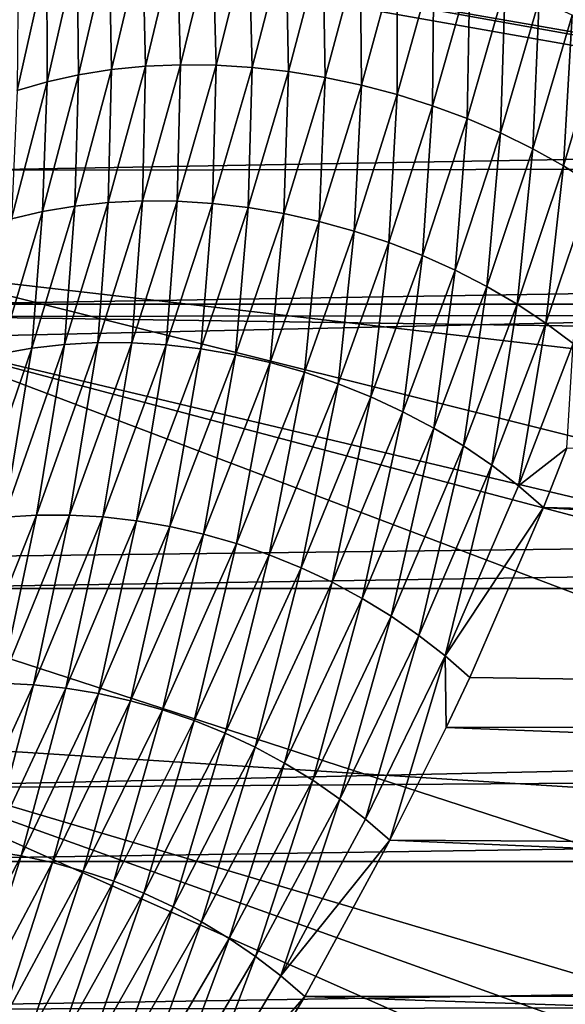
# Model space of a CAD drawing. Extents: x -90 to 90, y -211 to 68.
# Drawn here: x 20 to 22, y -8 to -4 of the extents above; entities that cross this region are included whole.
import ezdxf

# ---------------------------------------------------------------- set-up
doc = ezdxf.new("R2010")
doc.units = 0
doc.layers.add('L7', color=7, linetype='CONTINUOUS')
doc.layers.add('L9', color=7, linetype='CONTINUOUS')

msp = doc.modelspace()

# ---------------------------------------------------------------- linework, layer by layer
at = {"layer": 'L7', "color": 130}
for points in [[(20.59255, -3.503729, 945.3538), (20.60579, -4.036078, 944.877), (20.737, -3.490852, 945.2911)], [(20.60579, -4.036078, 944.877), (20.75168, -4.02989, 944.8246), (20.737, -3.490852, 945.2911)], [(20.737, -3.490852, 945.2911), (20.75168, -4.02989, 944.8246), (20.88555, -3.485374, 945.2375)], [(20.75168, -4.02989, 944.8246), (20.90053, -4.031513, 944.7808), (20.88555, -3.485374, 945.2375)], [(20.88555, -3.485374, 945.2375), (20.90053, -4.031513, 944.7808), (21.03728, -3.487329, 945.1934)], [(20.90053, -4.031513, 944.7808), (21.05143, -4.040939, 944.746), (21.03728, -3.487329, 945.1934)], [(21.03728, -3.487329, 945.1934), (21.05143, -4.040939, 944.746), (21.19124, -3.496705, 945.1592)], [(20.31956, -3.551314, 945.5052), (20.32634, -4.071693, 945.0066), (20.45312, -3.523926, 945.4253)], [(20.32634, -4.071693, 945.0066), (20.46372, -4.05004, 944.9378), (20.45312, -3.523926, 945.4253)], [(20.45312, -3.523926, 945.4253), (20.46372, -4.05004, 944.9378), (20.59255, -3.503729, 945.3538)], [(20.46372, -4.05004, 944.9378), (20.60579, -4.036078, 944.877), (20.59255, -3.503729, 945.3538)], [(21.05143, -4.040939, 944.746), (21.20348, -4.05811, 944.7203), (21.19124, -3.496705, 945.1592)], [(21.19124, -3.496705, 945.1592), (21.20348, -4.05811, 944.7203), (21.34648, -3.513444, 945.1349)], [(21.20348, -4.05811, 944.7203), (21.35575, -4.082922, 944.7039), (21.34648, -3.513444, 945.1349)], [(21.34648, -3.513444, 945.1349), (21.35575, -4.082922, 944.7039), (21.50201, -3.537441, 945.1208)], [(20.19271, -3.585725, 945.5929), (20.19447, -4.100907, 945.083), (20.31956, -3.551314, 945.5052)], [(20.19447, -4.100907, 945.083), (20.32634, -4.071693, 945.0066), (20.31956, -3.551314, 945.5052)], [(21.35575, -4.082922, 944.7039), (21.50735, -4.115228, 944.6969), (21.50201, -3.537441, 945.1208)], [(21.50201, -3.537441, 945.1208), (21.50735, -4.115228, 944.6969), (21.65688, -3.568546, 945.1169)], [(21.50735, -4.115228, 944.6969), (21.65735, -4.154831, 944.6993), (21.65688, -3.568546, 945.1169)], [(21.65688, -3.568546, 945.1169), (21.65735, -4.154831, 944.6993), (21.81011, -3.606566, 945.1233)], [(20.07337, -3.626943, 945.6879), (20.06891, -4.137505, 945.1665), (20.19271, -3.585725, 945.5929)], [(20.06891, -4.137505, 945.1665), (20.19447, -4.100907, 945.083), (20.19271, -3.585725, 945.5929)], [(21.65735, -4.154831, 944.6993), (21.80484, -4.201495, 944.7111), (21.81011, -3.606566, 945.1233)], [(21.81011, -3.606566, 945.1233), (21.80484, -4.201495, 944.7111), (21.96075, -3.651262, 945.1399)], [(21.80484, -4.201495, 944.7111), (21.94896, -4.254937, 944.7324), (21.96075, -3.651262, 945.1399)], [(21.96075, -3.651262, 945.1399), (21.94896, -4.254937, 944.7324), (22.10786, -3.702356, 945.1667)], [(21.94896, -4.254937, 944.7324), (22.08881, -4.314837, 944.7628), (22.10786, -3.702356, 945.1667)], [(22.10786, -3.702356, 945.1667), (22.08881, -4.314837, 944.7628), (22.25052, -3.75953, 945.2034)], [(22.08881, -4.314837, 944.7628), (22.22357, -4.380834, 944.8023), (22.25052, -3.75953, 945.2034)], [(22.25052, -3.75953, 945.2034), (22.22357, -4.380834, 944.8023), (22.38784, -3.822425, 945.2498)], [(57.30932, -4.421021, 942.1609), (19.84362, -4.469603, 897.5347), (57.44493, -3.804764, 942.0471)], [(57.44493, -3.804764, 942.0471), (19.84362, -4.469603, 897.5347), (19.9893, -3.804765, 897.4093)], [(22.22357, -4.380834, 944.8023), (22.35243, -4.45253, 944.8505), (22.38784, -3.822425, 945.2498)], [(22.38784, -3.822425, 945.2498), (22.35243, -4.45253, 944.8505), (22.51896, -3.89065, 945.3056)], [(22.35243, -4.45253, 944.8505), (22.4746, -4.529494, 944.9073), (22.51896, -3.89065, 945.3056)], [(20.32634, -4.071693, 945.0066), (20.31027, -4.620529, 944.4407), (20.46372, -4.05004, 944.9378)], [(20.31027, -4.620529, 944.4407), (20.44966, -4.605629, 944.382), (20.46372, -4.05004, 944.9378)], [(20.46372, -4.05004, 944.9378), (20.44966, -4.605629, 944.382), (20.60579, -4.036078, 944.877)], [(20.44966, -4.605629, 944.382), (20.59259, -4.598735, 944.3308), (20.60579, -4.036078, 944.877)], [(20.60579, -4.036078, 944.877), (20.59259, -4.598735, 944.3308), (20.75168, -4.02989, 944.8246)], [(20.59259, -4.598735, 944.3308), (20.73825, -4.599885, 944.2875), (20.75168, -4.02989, 944.8246)], [(20.75168, -4.02989, 944.8246), (20.73825, -4.599885, 944.2875), (20.90053, -4.031513, 944.7808)], [(20.73825, -4.599885, 944.2875), (20.88579, -4.609073, 944.2522), (20.90053, -4.031513, 944.7808)], [(20.90053, -4.031513, 944.7808), (20.88579, -4.609073, 944.2522), (21.05143, -4.040939, 944.746)], [(20.88579, -4.609073, 944.2522), (21.03436, -4.626246, 944.2252), (21.05143, -4.040939, 944.746)], [(21.05143, -4.040939, 944.746), (21.03436, -4.626246, 944.2252), (21.20348, -4.05811, 944.7203)], [(21.03436, -4.626246, 944.2252), (21.18311, -4.651304, 944.2066), (21.20348, -4.05811, 944.7203)], [(21.20348, -4.05811, 944.7203), (21.18311, -4.651304, 944.2066), (21.35575, -4.082922, 944.7039)], [(20.06891, -4.137505, 945.1665), (20.04534, -4.673952, 944.5794), (20.19447, -4.100907, 945.083)], [(20.04534, -4.673952, 944.5794), (20.17524, -4.643347, 944.5067), (20.19447, -4.100907, 945.083)], [(20.19447, -4.100907, 945.083), (20.17524, -4.643347, 944.5067), (20.32634, -4.071693, 945.0066)], [(20.17524, -4.643347, 944.5067), (20.31027, -4.620529, 944.4407), (20.32634, -4.071693, 945.0066)], [(21.18311, -4.651304, 944.2066), (21.33117, -4.684104, 944.1966), (21.35575, -4.082922, 944.7039)], [(21.35575, -4.082922, 944.7039), (21.33117, -4.684104, 944.1966), (21.50735, -4.115228, 944.6969)], [(21.33117, -4.684104, 944.1966), (21.47769, -4.724455, 944.1951), (21.50735, -4.115228, 944.6969)], [(21.50735, -4.115228, 944.6969), (21.47769, -4.724455, 944.1951), (21.65735, -4.154831, 944.6993)], [(21.47769, -4.724455, 944.1951), (21.62183, -4.772124, 944.2023), (21.65735, -4.154831, 944.6993)], [(21.65735, -4.154831, 944.6993), (21.62183, -4.772124, 944.2023), (21.80484, -4.201495, 944.7111)], [(21.62183, -4.772124, 944.2023), (21.76274, -4.826837, 944.2181), (21.80484, -4.201495, 944.7111)], [(21.80484, -4.201495, 944.7111), (21.76274, -4.826837, 944.2181), (21.94896, -4.254937, 944.7324)], [(21.76274, -4.826837, 944.2181), (21.89962, -4.888278, 944.2423), (21.94896, -4.254937, 944.7324)], [(21.94896, -4.254937, 944.7324), (21.89962, -4.888278, 944.2423), (22.08881, -4.314837, 944.7628)], [(21.89962, -4.888278, 944.2423), (22.03168, -4.95609, 944.2749), (22.08881, -4.314837, 944.7628)], [(22.08881, -4.314837, 944.7628), (22.03168, -4.95609, 944.2749), (22.22357, -4.380834, 944.8023)], [(22.03168, -4.95609, 944.2749), (22.15815, -5.029885, 944.3156), (22.22357, -4.380834, 944.8023)], [(22.22357, -4.380834, 944.8023), (22.15815, -5.029885, 944.3156), (22.35243, -4.45253, 944.8505)], [(57.15352, -5.029091, 942.2917), (19.70191, -5.029092, 897.6586), (57.30932, -4.421021, 942.1609)], [(57.30932, -4.421021, 942.1609), (19.70191, -5.029092, 897.6586), (19.84362, -4.469603, 897.5347)], [(22.15815, -5.029885, 944.3156), (22.27831, -5.109233, 944.3642), (22.35243, -4.45253, 944.8505)], [(22.35243, -4.45253, 944.8505), (22.27831, -5.109233, 944.3642), (22.4746, -4.529494, 944.9073)], [(22.39146, -5.193679, 944.4205), (22.4746, -4.529494, 944.9073), (22.27831, -5.109233, 944.3642)], [(20.44966, -4.605629, 944.382), (20.40629, -5.190267, 943.7487), (20.59259, -4.598735, 944.3308)], [(20.40629, -5.190267, 943.7487), (20.54847, -5.190813, 943.7059), (20.59259, -4.598735, 944.3308)], [(20.59259, -4.598735, 944.3308), (20.54847, -5.190813, 943.7059), (20.73825, -4.599885, 944.2875)], [(20.54847, -5.190813, 943.7059), (20.69238, -5.199498, 943.6704), (20.73825, -4.599885, 944.2875)], [(20.73825, -4.599885, 944.2875), (20.69238, -5.199498, 943.6704), (20.88579, -4.609073, 944.2522)], [(20.04534, -4.673952, 944.5794), (19.99781, -5.237265, 943.918), (20.17524, -4.643347, 944.5067)], [(19.99781, -5.237265, 943.918), (20.13019, -5.213557, 943.8551), (20.17524, -4.643347, 944.5067)], [(20.17524, -4.643347, 944.5067), (20.13019, -5.213557, 943.8551), (20.31027, -4.620529, 944.4407)], [(20.13019, -5.213557, 943.8551), (20.2666, -5.197862, 943.7985), (20.31027, -4.620529, 944.4407)], [(20.31027, -4.620529, 944.4407), (20.2666, -5.197862, 943.7985), (20.44966, -4.605629, 944.382)], [(20.2666, -5.197862, 943.7985), (20.40629, -5.190267, 943.7487), (20.44966, -4.605629, 944.382)], [(20.69238, -5.199498, 943.6704), (20.83721, -5.216273, 943.6422), (20.88579, -4.609073, 944.2522)], [(20.88579, -4.609073, 944.2522), (20.83721, -5.216273, 943.6422), (21.03436, -4.626246, 944.2252)], [(20.83721, -5.216273, 943.6422), (20.98217, -5.241047, 943.6217), (21.03436, -4.626246, 944.2252)], [(21.03436, -4.626246, 944.2252), (20.98217, -5.241047, 943.6217), (21.18311, -4.651304, 944.2066)], [(20.98217, -5.241047, 943.6217), (21.12646, -5.273683, 943.6088), (21.18311, -4.651304, 944.2066)], [(21.18311, -4.651304, 944.2066), (21.12646, -5.273683, 943.6088), (21.33117, -4.684104, 944.1966)], [(21.12646, -5.273683, 943.6088), (21.26929, -5.314, 943.6037), (21.33117, -4.684104, 944.1966)], [(21.33117, -4.684104, 944.1966), (21.26929, -5.314, 943.6037), (21.47769, -4.724455, 944.1951)], [(21.26929, -5.314, 943.6037), (21.40986, -5.361777, 943.6064), (21.47769, -4.724455, 944.1951)], [(21.47769, -4.724455, 944.1951), (21.40986, -5.361777, 943.6064), (21.62183, -4.772124, 944.2023)], [(21.40986, -5.361777, 943.6064), (21.5474, -5.41675, 943.6169), (21.62183, -4.772124, 944.2023)], [(21.62183, -4.772124, 944.2023), (21.5474, -5.41675, 943.6169), (21.76274, -4.826837, 944.2181)], [(21.5474, -5.41675, 943.6169), (21.68115, -5.478616, 943.6352), (21.76274, -4.826837, 944.2181)], [(21.76274, -4.826837, 944.2181), (21.68115, -5.478616, 943.6352), (21.89962, -4.888278, 944.2423)], [(21.68115, -5.478616, 943.6352), (21.81038, -5.547034, 943.661), (21.89962, -4.888278, 944.2423)], [(21.89962, -4.888278, 944.2423), (21.81038, -5.547034, 943.661), (22.03168, -4.95609, 944.2749)], [(21.81038, -5.547034, 943.661), (21.93438, -5.621627, 943.6944), (22.03168, -4.95609, 944.2749)], [(22.03168, -4.95609, 944.2749), (21.93438, -5.621627, 943.6944), (22.15815, -5.029885, 944.3156)], [(56.97783, -5.627849, 942.4391), (19.68765, -5.081804, 897.6712), (57.15352, -5.029091, 942.2917)], [(57.15352, -5.029091, 942.2917), (19.68765, -5.081804, 897.6712), (19.70191, -5.029092, 897.6586)], [(21.93438, -5.621627, 943.6944), (22.05245, -5.701984, 943.735), (22.15815, -5.029885, 944.3156)], [(22.15815, -5.029885, 944.3156), (22.05245, -5.701984, 943.735), (22.27831, -5.109233, 944.3642)], [(56.97783, -5.627849, 942.4391), (19.38418, -6.089055, 897.9436), (19.68765, -5.081804, 897.6712)], [(22.16396, -5.787662, 943.7827), (22.27831, -5.109233, 944.3642), (22.05245, -5.701984, 943.735)], [(22.39146, -5.193679, 944.4205), (22.27831, -5.109233, 944.3642), (22.16396, -5.787662, 943.7827)], [(19.99781, -5.237265, 943.918), (19.88235, -5.93555, 943.0447), (20.13019, -5.213557, 943.8551)], [(19.88235, -5.93555, 943.0447), (20.0149, -5.919086, 942.9909), (20.13019, -5.213557, 943.8551)], [(20.13019, -5.213557, 943.8551), (20.0149, -5.919086, 942.9909), (20.2666, -5.197862, 943.7985)], [(20.0149, -5.919086, 942.9909), (20.15041, -5.910678, 942.9429), (20.2666, -5.197862, 943.7985)], [(20.2666, -5.197862, 943.7985), (20.15041, -5.910678, 942.9429), (20.40629, -5.190267, 943.7487)], [(20.15041, -5.910678, 942.9429), (20.28817, -5.91037, 942.9009), (20.40629, -5.190267, 943.7487)], [(20.40629, -5.190267, 943.7487), (20.28817, -5.91037, 942.9009), (20.54847, -5.190813, 943.7059)], [(20.28817, -5.91037, 942.9009), (20.42748, -5.918162, 942.8653), (20.54847, -5.190813, 943.7059)], [(20.54847, -5.190813, 943.7059), (20.42748, -5.918162, 942.8653), (20.69238, -5.199498, 943.6704)], [(20.42748, -5.918162, 942.8653), (20.5676, -5.934015, 942.8361), (20.69238, -5.199498, 943.6704)], [(20.69238, -5.199498, 943.6704), (20.5676, -5.934015, 942.8361), (20.83721, -5.216273, 943.6422)], [(20.5676, -5.934015, 942.8361), (20.70782, -5.957847, 942.8135), (20.83721, -5.216273, 943.6422)], [(20.83721, -5.216273, 943.6422), (20.70782, -5.957847, 942.8135), (20.98217, -5.241047, 943.6217)], [(22.16396, -5.787662, 943.7827), (22.36624, -5.631564, 944.1146), (22.39146, -5.193679, 944.4205)], [(20.70782, -5.957847, 942.8135), (20.84741, -5.989533, 942.7977), (20.98217, -5.241047, 943.6217)], [(20.98217, -5.241047, 943.6217), (20.84741, -5.989533, 942.7977), (21.12646, -5.273683, 943.6088)], [(20.84741, -5.989533, 942.7977), (20.98564, -6.02891, 942.7887), (21.12646, -5.273683, 943.6088)], [(21.12646, -5.273683, 943.6088), (20.98564, -6.02891, 942.7887), (21.26929, -5.314, 943.6037)], [(20.98564, -6.02891, 942.7887), (21.12179, -6.075773, 942.7865), (21.26929, -5.314, 943.6037)], [(21.26929, -5.314, 943.6037), (21.12179, -6.075773, 942.7865), (21.40986, -5.361777, 943.6064)], [(21.12179, -6.075773, 942.7865), (21.25517, -6.12988, 942.7913), (21.40986, -5.361777, 943.6064)], [(21.40986, -5.361777, 943.6064), (21.25517, -6.12988, 942.7913), (21.5474, -5.41675, 943.6169)], [(21.25517, -6.12988, 942.7913), (21.38507, -6.190949, 942.8029), (21.5474, -5.41675, 943.6169)], [(21.5474, -5.41675, 943.6169), (21.38507, -6.190949, 942.8029), (21.68115, -5.478616, 943.6352)], [(21.38507, -6.190949, 942.8029), (21.51083, -6.258665, 942.8213), (21.68115, -5.478616, 943.6352)], [(21.68115, -5.478616, 943.6352), (21.51083, -6.258665, 942.8213), (21.81038, -5.547034, 943.661)], [(21.51083, -6.258665, 942.8213), (21.63179, -6.332676, 942.8464), (21.81038, -5.547034, 943.661)], [(21.81038, -5.547034, 943.661), (21.63179, -6.332676, 942.8464), (21.93438, -5.621627, 943.6944)], [(56.78257, -6.216185, 942.6029), (19.34162, -6.2162, 897.9826), (56.97783, -5.627849, 942.4391)], [(56.97783, -5.627849, 942.4391), (19.34162, -6.2162, 897.9826), (19.38418, -6.089055, 897.9436)], [(21.63179, -6.332676, 942.8464), (21.74732, -6.412599, 942.878), (21.93438, -5.621627, 943.6944)], [(21.93438, -5.621627, 943.6944), (21.74732, -6.412599, 942.878), (22.05245, -5.701984, 943.735)], [(22.16396, -5.787662, 943.7827), (22.26827, -5.878188, 943.8372), (22.36624, -5.631564, 944.1146)], [(36.03597, -6.216185, 960.0114), (22.36624, -5.631564, 944.1146), (22.26827, -5.878188, 943.8372)], [(21.85684, -6.498018, 942.9161), (22.05245, -5.701984, 943.735), (21.74732, -6.412599, 942.878)], [(22.16396, -5.787662, 943.7827), (22.05245, -5.701984, 943.735), (21.85684, -6.498018, 942.9161)], [(21.85684, -6.498018, 942.9161), (22.26827, -5.878188, 943.8372), (22.16396, -5.787662, 943.7827)], [(21.85684, -6.498018, 942.9161), (21.95976, -6.588492, 942.9604), (22.26827, -5.878188, 943.8372)], [(22.26827, -5.878188, 943.8372), (21.95976, -6.588492, 942.9604), (36.25044, -6.79301, 959.8314)], [(36.03597, -6.216185, 960.0114), (22.26827, -5.878188, 943.8372), (36.25044, -6.79301, 959.8314)], [(20.0149, -5.919086, 942.9909), (19.86975, -6.612977, 942.0508), (20.15041, -5.910678, 942.9429)], [(19.86975, -6.612977, 942.0508), (20.00301, -6.611739, 942.0099), (20.15041, -5.910678, 942.9429)], [(20.15041, -5.910678, 942.9429), (20.00301, -6.611739, 942.0099), (20.28817, -5.91037, 942.9009)], [(20.00301, -6.611739, 942.0099), (20.13766, -6.618431, 941.9744), (20.28817, -5.91037, 942.9009)], [(20.28817, -5.91037, 942.9009), (20.13766, -6.618431, 941.9744), (20.42748, -5.918162, 942.8653)], [(20.13766, -6.618431, 941.9744), (20.27305, -6.633021, 941.9446), (20.42748, -5.918162, 942.8653)], [(20.42748, -5.918162, 942.8653), (20.27305, -6.633021, 941.9446), (20.5676, -5.934015, 942.8361)], [(20.27305, -6.633021, 941.9446), (20.40852, -6.655438, 941.9205), (20.5676, -5.934015, 942.8361)], [(20.5676, -5.934015, 942.8361), (20.40852, -6.655438, 941.9205), (20.70782, -5.957847, 942.8135)], [(20.40852, -6.655438, 941.9205), (20.54341, -6.685573, 941.9022), (20.70782, -5.957847, 942.8135)], [(20.70782, -5.957847, 942.8135), (20.54341, -6.685573, 941.9022), (20.84741, -5.989533, 942.7977)], [(20.54341, -6.685573, 941.9022), (20.67706, -6.723279, 941.89), (20.84741, -5.989533, 942.7977)], [(20.84741, -5.989533, 942.7977), (20.67706, -6.723279, 941.89), (20.98564, -6.02891, 942.7887)], [(20.67706, -6.723279, 941.89), (20.80883, -6.768373, 941.8837), (20.98564, -6.02891, 942.7887)], [(20.98564, -6.02891, 942.7887), (20.80883, -6.768373, 941.8837), (21.12179, -6.075773, 942.7865)], [(20.80883, -6.768373, 941.8837), (20.93807, -6.820636, 941.8835), (21.12179, -6.075773, 942.7865)], [(21.12179, -6.075773, 942.7865), (20.93807, -6.820636, 941.8835), (21.25517, -6.12988, 942.7913)], [(20.93807, -6.820636, 941.8835), (21.06415, -6.879815, 941.8894), (21.25517, -6.12988, 942.7913)], [(21.25517, -6.12988, 942.7913), (21.06415, -6.879815, 941.8894), (21.38507, -6.190949, 942.8029)], [(21.06415, -6.879815, 941.8894), (21.18648, -6.945621, 941.9013), (21.38507, -6.190949, 942.8029)], [(21.38507, -6.190949, 942.8029), (21.18648, -6.945621, 941.9013), (21.51083, -6.258665, 942.8213)], [(56.5681, -6.79301, 942.7829), (19.03685, -7.053525, 898.2676), (56.78257, -6.216185, 942.6029)], [(56.78257, -6.216185, 942.6029), (19.03685, -7.053525, 898.2676), (19.34162, -6.2162, 897.9826)], [(21.18648, -6.945621, 941.9013), (21.30444, -7.017735, 941.9192), (21.51083, -6.258665, 942.8213)], [(21.51083, -6.258665, 942.8213), (21.30444, -7.017735, 941.9192), (21.63179, -6.332676, 942.8464)], [(21.30444, -7.017735, 941.9192), (21.41747, -7.095807, 941.9429), (21.63179, -6.332676, 942.8464)], [(21.63179, -6.332676, 942.8464), (21.41747, -7.095807, 941.9429), (21.74732, -6.412599, 942.878)], [(21.52502, -7.179457, 941.9724), (21.74732, -6.412599, 942.878), (21.41747, -7.095807, 941.9429)], [(21.85684, -6.498018, 942.9161), (21.74732, -6.412599, 942.878), (21.52502, -7.179457, 941.9724)], [(21.85684, -6.498018, 942.9161), (21.52502, -7.179457, 941.9724), (21.62656, -7.268279, 942.0076)], [(21.62656, -7.268279, 942.0076), (21.86157, -6.797024, 942.6803), (21.85684, -6.498018, 942.9161)], [(21.85684, -6.498018, 942.9161), (21.86157, -6.797024, 942.6803), (21.95976, -6.588492, 942.9604)], [(20.00301, -6.611739, 942.0099), (19.82514, -7.299089, 941.0026), (20.13766, -6.618431, 941.9744)], [(19.82514, -7.299089, 941.0026), (19.95578, -7.312184, 940.9724), (20.13766, -6.618431, 941.9744)], [(20.13766, -6.618431, 941.9744), (19.95578, -7.312184, 940.9724), (20.27305, -6.633021, 941.9446)], [(36.25044, -6.79301, 959.8314), (21.95976, -6.588492, 942.9604), (21.86157, -6.797024, 942.6803)], [(19.95578, -7.312184, 940.9724), (20.0865, -7.33286, 940.9472), (20.27305, -6.633021, 941.9446)], [(20.27305, -6.633021, 941.9446), (20.0865, -7.33286, 940.9472), (20.40852, -6.655438, 941.9205)], [(20.0865, -7.33286, 940.9472), (20.21671, -7.361021, 940.9271), (20.40852, -6.655438, 941.9205)], [(20.40852, -6.655438, 941.9205), (20.21671, -7.361021, 940.9271), (20.54341, -6.685573, 941.9022)], [(20.21671, -7.361021, 940.9271), (20.34581, -7.396541, 940.9121), (20.54341, -6.685573, 941.9022)], [(20.54341, -6.685573, 941.9022), (20.34581, -7.396541, 940.9121), (20.67706, -6.723279, 941.89)], [(20.34581, -7.396541, 940.9121), (20.47321, -7.439259, 940.9025), (20.67706, -6.723279, 941.89)], [(20.67706, -6.723279, 941.89), (20.47321, -7.439259, 940.9025), (20.80883, -6.768373, 941.8837)], [(20.47321, -7.439259, 940.9025), (20.59835, -7.48898, 940.8982), (20.80883, -6.768373, 941.8837)], [(20.80883, -6.768373, 941.8837), (20.59835, -7.48898, 940.8982), (20.93807, -6.820636, 941.8835)], [(56.33482, -7.357256, 942.9786), (18.9155, -7.357323, 898.3841), (56.5681, -6.79301, 942.7829)], [(56.5681, -6.79301, 942.7829), (18.9155, -7.357323, 898.3841), (19.03685, -7.053525, 898.2676)], [(20.59835, -7.48898, 940.8982), (20.72065, -7.545479, 940.8992), (20.93807, -6.820636, 941.8835)], [(20.93807, -6.820636, 941.8835), (20.72065, -7.545479, 940.8992), (21.06415, -6.879815, 941.8894)], [(36.48372, -7.357256, 959.6357), (21.86157, -6.797024, 942.6803), (21.62656, -7.268279, 942.0076)], [(36.25044, -6.79301, 959.8314), (21.86157, -6.797024, 942.6803), (36.48372, -7.357256, 959.6357)], [(20.72065, -7.545479, 940.8992), (20.83956, -7.6085, 940.9055), (21.06415, -6.879815, 941.8894)], [(21.06415, -6.879815, 941.8894), (20.83956, -7.6085, 940.9055), (21.18648, -6.945621, 941.9013)], [(20.83956, -7.6085, 940.9055), (20.95453, -7.677756, 940.9171), (21.18648, -6.945621, 941.9013)], [(21.18648, -6.945621, 941.9013), (20.95453, -7.677756, 940.9171), (21.30444, -7.017735, 941.9192)], [(20.95453, -7.677756, 940.9171), (21.06506, -7.752934, 940.9339), (21.30444, -7.017735, 941.9192)], [(21.30444, -7.017735, 941.9192), (21.06506, -7.752934, 940.9339), (21.41747, -7.095807, 941.9429)], [(21.17062, -7.833691, 940.9559), (21.41747, -7.095807, 941.9429), (21.06506, -7.752934, 940.9339)], [(21.52502, -7.179457, 941.9724), (21.41747, -7.095807, 941.9429), (21.17062, -7.833691, 940.9559)], [(21.62656, -7.268279, 942.0076), (21.52502, -7.179457, 941.9724), (21.17062, -7.833691, 940.9559)], [(21.62656, -7.268279, 942.0076), (21.17062, -7.833691, 940.9559), (21.27076, -7.919664, 940.983)], [(36.73539, -7.907878, 959.4245), (21.62656, -7.268279, 942.0076), (21.27076, -7.919664, 940.983)], [(36.48372, -7.357256, 959.6357), (21.62656, -7.268279, 942.0076), (36.73539, -7.907878, 959.4245)], [(19.95578, -7.312184, 940.9724), (19.74386, -7.989338, 939.8977), (20.0865, -7.33286, 940.9472)], [(56.08315, -7.907878, 943.1898), (18.6508, -7.974328, 898.6448), (56.33482, -7.357256, 942.9786)], [(56.33482, -7.357256, 942.9786), (18.6508, -7.974328, 898.6448), (18.9155, -7.357323, 898.3841)], [(19.74386, -7.989338, 939.8977), (19.8694, -8.015239, 939.8762), (20.0865, -7.33286, 940.9472)], [(20.0865, -7.33286, 940.9472), (19.8694, -8.015239, 939.8762), (20.21671, -7.361021, 940.9271)], [(19.8694, -8.015239, 939.8762), (19.99397, -8.048218, 939.8592), (20.21671, -7.361021, 940.9271)], [(20.21671, -7.361021, 940.9271), (19.99397, -8.048218, 939.8592), (20.34581, -7.396541, 940.9121)], [(19.99397, -8.048218, 939.8592), (20.11704, -8.088135, 939.8468), (20.34581, -7.396541, 940.9121)], [(20.34581, -7.396541, 940.9121), (20.11704, -8.088135, 939.8468), (20.47321, -7.439259, 940.9025)], [(20.11704, -8.088135, 939.8468), (20.2381, -8.134821, 939.839), (20.47321, -7.439259, 940.9025)], [(20.47321, -7.439259, 940.9025), (20.2381, -8.134821, 939.839), (20.59835, -7.48898, 940.8982)], [(20.2381, -8.134821, 939.839), (20.35662, -8.188081, 939.8359), (20.59835, -7.48898, 940.8982)], [(20.59835, -7.48898, 940.8982), (20.35662, -8.188081, 939.8359), (20.72065, -7.545479, 940.8992)], [(20.35662, -8.188081, 939.8359), (20.47211, -8.247688, 939.8374), (20.72065, -7.545479, 940.8992)], [(20.72065, -7.545479, 940.8992), (20.47211, -8.247688, 939.8374), (20.83956, -7.6085, 940.9055)], [(20.47211, -8.247688, 939.8374), (20.58408, -8.313391, 939.8437), (20.83956, -7.6085, 940.9055)], [(20.83956, -7.6085, 940.9055), (20.58408, -8.313391, 939.8437), (20.95453, -7.677756, 940.9171)], [(20.58408, -8.313391, 939.8437), (20.69206, -8.384913, 939.8545), (20.95453, -7.677756, 940.9171)], [(20.95453, -7.677756, 940.9171), (20.69206, -8.384913, 939.8545), (21.06506, -7.752934, 940.9339)], [(20.7956, -8.461951, 939.87), (21.06506, -7.752934, 940.9339), (20.69206, -8.384913, 939.8545)], [(21.17062, -7.833691, 940.9559), (21.06506, -7.752934, 940.9339), (20.7956, -8.461951, 939.87)], [(21.27076, -7.919664, 940.983), (21.17062, -7.833691, 940.9559), (20.7956, -8.461951, 939.87)], [(55.81358, -8.443857, 943.416), (18.43243, -8.444005, 898.8671), (56.08315, -7.907878, 943.1898)], [(56.08315, -7.907878, 943.1898), (18.43243, -8.444005, 898.8671), (18.6508, -7.974328, 898.6448)], [(20.7956, -8.461951, 939.87), (20.89425, -8.54418, 939.89), (21.27076, -7.919664, 940.983)], [(37.00496, -8.443857, 959.1983), (21.27076, -7.919664, 940.983), (20.89425, -8.54418, 939.89)], [(36.73539, -7.907878, 959.4245), (21.27076, -7.919664, 940.983), (37.00496, -8.443857, 959.1983)]]:
    msp.add_3dface(points, dxfattribs=at)
at = {"layer": 'L9', "color": 7}
for points in [[(20.23766, -0.706715, 15.69113), (20.17504, -1.740787, 15.69113), (43.636, -4.586329, 15.4386)], [(20.23766, -0.706715, 15.69113), (43.636, -4.586329, 15.4386), (43.84963, -1.531263, 15.4386)], [(43.636, -4.586329, 15.4386), (20.17504, -1.740787, 15.69113), (20.13907, -2.116701, 15.69113)], [(43.20978, -7.61905, 15.4386), (20.13907, -2.116701, 15.69113), (19.95071, -3.468686, 15.69113)], [(43.636, -4.586329, 15.4386), (20.13907, -2.116701, 15.69113), (43.20978, -7.61905, 15.4386)], [(19.95071, -3.468686, 6), (28.89265, -2.492979, 6), (28.57138, -4.967501, 6)], [(19.95071, -3.468686, 6), (28.57138, -4.967501, 6), (19.57867, -5.170904, 6)], [(19.94236, -3.516376, 15.69113), (43.20978, -7.61905, 15.4386), (19.95071, -3.468686, 15.69113)], [(19.64849, -4.898918, 15.69113), (43.20978, -7.61905, 15.4386), (19.94236, -3.516376, 15.69113)], [(19.57867, -5.170904, 15.69113), (42.57305, -10.61465, 15.4386), (19.64849, -4.898918, 15.69113)], [(19.64849, -4.898918, 15.69113), (42.57305, -10.61465, 15.4386), (43.20978, -7.61905, 15.4386)], [(19.57867, -5.170904, 6), (28.57138, -4.967501, 6), (28.03859, -7.405246, 6)], [(19.57867, -5.170904, 6), (28.03859, -7.405246, 6), (19.06168, -6.834839, 6)], [(19.25889, -6.257594, 15.69113), (41.7289, -13.55854, 15.4386), (19.57867, -5.170904, 15.69113)], [(19.57867, -5.170904, 15.69113), (41.7289, -13.55854, 15.4386), (42.57305, -10.61465, 15.4386)], [(19.06168, -6.834839, 15.69113), (41.7289, -13.55854, 15.4386), (19.25889, -6.257594, 15.69113)], [(19.06168, -6.834839, 6), (27.2982, -9.788164, 6), (18.40356, -8.44817, 6)], [(19.06168, -6.834839, 15.69113), (18.77547, -7.585783, 15.69113), (40.68145, -16.43637, 15.4386)], [(40.68145, -16.43637, 15.4386), (41.7289, -13.55854, 15.4386), (19.06168, -6.834839, 15.69113)], [(19.06168, -6.834839, 6), (28.03859, -7.405246, 6), (27.2982, -9.788164, 6)], [(18.77547, -7.585783, 15.69113), (18.40356, -8.44817, 15.69113), (39.43581, -19.23413, 15.4386)], [(18.77547, -7.585783, 15.69113), (39.43581, -19.23413, 15.4386), (40.68145, -16.43637, 15.4386)]]:
    msp.add_3dface(points, dxfattribs=at)

doc.saveas('drawing.dxf')
